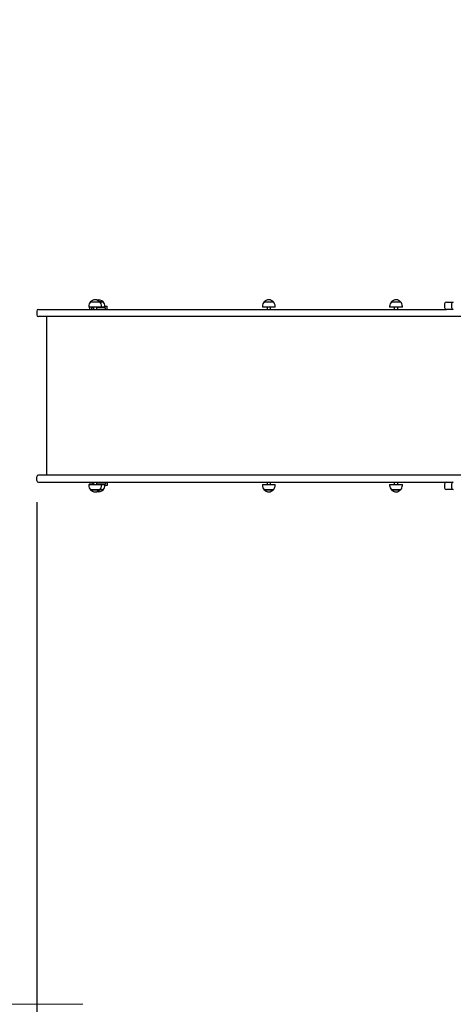
# Paper-space layout 'Основные габаритные размеры' of a CAD drawing. Units: millimetres. Extents: x 3.09 to 12.99, y 2.08 to 9.27.
# Drawn here: x 5.04 to 6.3, y 4.38 to 7.25 of the extents above; entities that cross this region are included whole.
import ezdxf

# ---------------------------------------------------------------- set-up
doc = ezdxf.new("R2010")
doc.units = ezdxf.units.MM
doc.header["$LTSCALE"] = 70
doc.header["$PDSIZE"] = -1
doc.linetypes.add('SLD-Сплошная', pattern=[0])
doc.layers.add('ПРИМЕЧАНИЯ', color=7, linetype='SLD-Сплошная')
doc.styles.add('SLDTEXTSTYLE1', font='isocpeui_0.ttf')
doc.dimstyles.new('SLDDIMSTYLE5', dxfattribs={"dimtxt": 0.21, "dimasz": 0.21, "dimexe": 0, "dimexo": 0.0625, "dimgap": 0.0525, "dimtad": 2, "dimrnd": 1e-09, "dimzin": 12, "dimdsep": 46, "dimtxsty": 'SLDTEXTSTYLE1', "dimsah": 1, "dimcen": 0.09, "dimadec": 0, "dimazin": 3, "dimtfac": 1, "dimtdec": 3, "dimtofl": 0, "dimtmove": 0, "dimatfit": 3, "dimfxl": 1, "dimfrac": 2, "dimtolj": 1, "dimtzin": 12, "dimarcsym": 0})

# ---------------------------------------------------------------- blocks, each defined once
blk = doc.blocks.new('_D_7')
at = {"layer": 'Defpoints', "color": 0, "transparency": 16777216}
for p in [(11.4988, 7.2482), (3.0908, 5.8792), (3.0908, 2.4092)]:
    blk.add_point(p, dxfattribs=at)
at = {"layer": 'ПРИМЕЧАНИЯ', "color": 0, "lineweight": -2, "transparency": 16777216}
for p, q in [((11.4988, 7.1857), (11.4988, 2.4092)), ((3.0908, 5.8167), (3.0908, 2.4092)), ((11.2888, 2.4092), (3.3008, 2.4092))]:
    blk.add_line(p, q, dxfattribs=at)
at = {"layer": 'ПРИМЕЧАНИЯ', "color": 0, "transparency": 16777216}
for points in [[(3.3008, 2.4442), (3.3008, 2.3742), (3.0908, 2.4092)], [(11.2888, 2.4442), (11.2888, 2.3742), (11.4988, 2.4092)]]:
    blk.add_solid(points, dxfattribs=at)
at = {"layer": 'ПРИМЕЧАНИЯ', "color": 0, "lineweight": 18, "transparency": 16777216, "insert": (7.2948, 2.3567), "char_height": 0.21, "attachment_point": 2, "style": 'SLDTEXTSTYLE1'}
blk.add_mtext('\\A1;8.41м', dxfattribs=at)
blk = doc.blocks.new('_D_15')
at = {"layer": 'Defpoints', "color": 0, "transparency": 16777216}
for p in [(9.9988, 7.2482), (5.0908, 5.9052), (5.0908, 2.8692)]:
    blk.add_point(p, dxfattribs=at)
at = {"layer": 'ПРИМЕЧАНИЯ', "color": 0, "lineweight": -2, "transparency": 16777216}
for p, q in [((9.9988, 7.1857), (9.9988, 2.8692)), ((5.0908, 5.8427), (5.0908, 2.8692)), ((9.7888, 2.8692), (5.3008, 2.8692))]:
    blk.add_line(p, q, dxfattribs=at)
at = {"layer": 'ПРИМЕЧАНИЯ', "color": 0, "transparency": 16777216}
for points in [[(5.3008, 2.9042), (5.3008, 2.8342), (5.0908, 2.8692)], [(9.7888, 2.9042), (9.7888, 2.8342), (9.9988, 2.8692)]]:
    blk.add_solid(points, dxfattribs=at)
at = {"layer": 'ПРИМЕЧАНИЯ', "color": 0, "transparency": 16777216, "insert": (7.5448, 2.8167), "char_height": 0.21, "attachment_point": 2, "style": 'SLDTEXTSTYLE1'}
blk.add_mtext('\\A1;4.91м', dxfattribs=at)

psp = doc.layouts.new('Основные габаритные размеры')

# ---------------------------------------------------------------- linework, layer by layer
at = {"color": 7, "linetype": 'SLD-Сплошная', "lineweight": 25}
for p, q in [((5.0908, 6.3992), (5.0908, 6.3882)), ((5.0958, 6.4042), (5.2307, 6.4042)), ((5.2307, 6.4042), (5.341, 6.4042)), ((5.2422, 6.4132), (5.2422, 6.4102)), ((5.2794, 6.4102), (5.2422, 6.4102)), ((5.2458, 6.4042), (5.2458, 6.4102)), ((5.2475, 6.4257), (5.2742, 6.4257)), ((5.2508, 6.4042), (5.2508, 6.4082)), ((5.2558, 6.4082), (5.2508, 6.4082)), ((5.2522, 6.4102), (5.2522, 6.4102)), ((5.2558, 6.4102), (5.2522, 6.4102)), ((5.2558, 6.4102), (5.2558, 6.4042)), ((5.2658, 6.4042), (5.2658, 6.4102)), ((5.2894, 6.4102), (5.2658, 6.4102)), ((5.2908, 6.4082), (5.2658, 6.4082)), ((5.2742, 6.4257), (5.2841, 6.4257)), ((5.2842, 6.4257), (5.2742, 6.4257)), ((5.2758, 6.4082), (5.2758, 6.4102)), ((5.2794, 6.4102), (5.2794, 6.4132)), ((5.2841, 6.4257), (5.2842, 6.4257)), ((5.2894, 6.4102), (5.2894, 6.4132)), ((5.2894, 6.4132), (5.2958, 6.4132)), ((5.2908, 6.4042), (5.2908, 6.4082)), ((5.2958, 6.4042), (5.2958, 6.4132)), ((5.341, 6.4042), (5.6066, 6.4042)), ((5.6066, 6.4042), (6.2827, 6.4042)), ((5.7474, 6.4132), (5.7474, 6.4102)), ((5.7846, 6.4102), (5.7474, 6.4102)), ((5.7526, 6.4257), (5.7793, 6.4257)), ((5.761, 6.4102), (5.761, 6.4042)), ((5.771, 6.4042), (5.771, 6.4102)), ((5.7846, 6.4102), (5.7846, 6.4132)), ((6.1177, 6.4132), (6.1177, 6.4102)), ((6.1549, 6.4102), (6.1177, 6.4102)), ((6.123, 6.4257), (6.1497, 6.4257)), ((6.1313, 6.4102), (6.1313, 6.4042)), ((6.1413, 6.4042), (6.1413, 6.4102)), ((6.1549, 6.4102), (6.1549, 6.4132)), ((6.2777, 6.4202), (6.2777, 6.4092)), ((6.2827, 6.4252), (6.3028, 6.4252)), ((6.3028, 6.4042), (6.2827, 6.4042)), ((6.2978, 6.4202), (6.2978, 6.4092)), ((5.2307, 6.3832), (5.0958, 6.3832)), ((5.1193, 6.3832), (5.1193, 5.9212)), ((5.341, 6.3832), (5.2307, 6.3832)), ((5.6066, 6.3832), (5.341, 6.3832)), ((6.3363, 6.3832), (5.6066, 6.3832)), ((5.0908, 5.9052), (5.0908, 5.9162)), ((5.2307, 5.9212), (5.0958, 5.9212)), ((5.341, 5.9212), (5.2307, 5.9212)), ((5.6066, 5.9212), (5.341, 5.9212)), ((6.3363, 5.9212), (5.6066, 5.9212)), ((5.0958, 5.9002), (5.2307, 5.9002)), ((5.2307, 5.9002), (5.341, 5.9002)), ((5.2422, 5.8942), (5.2422, 5.8912)), ((5.2422, 5.8942), (5.245, 5.8942)), ((5.245, 5.8942), (5.2794, 5.8942)), ((5.2458, 5.9002), (5.2458, 5.8942)), ((5.2508, 5.9002), (5.2508, 5.8962)), ((5.2508, 5.8962), (5.2558, 5.8962)), ((5.2522, 5.8942), (5.2522, 5.8942)), ((5.2522, 5.8942), (5.2558, 5.8942)), ((5.2558, 5.9002), (5.2558, 5.8942)), ((5.2658, 5.8942), (5.2658, 5.9002)), ((5.2658, 5.8962), (5.2908, 5.8962)), ((5.2658, 5.8942), (5.2894, 5.8942)), ((5.2758, 5.8942), (5.2758, 5.8962)), ((5.2794, 5.8912), (5.2794, 5.8942)), ((5.2894, 5.8912), (5.2894, 5.8942)), ((5.2958, 5.8912), (5.2894, 5.8912)), ((5.2908, 5.9002), (5.2908, 5.8962)), ((5.2958, 5.9002), (5.2958, 5.8912)), ((5.341, 5.9002), (5.6066, 5.9002)), ((5.6066, 5.9002), (6.2827, 5.9002)), ((5.7474, 5.8942), (5.7474, 5.8912)), ((5.7474, 5.8942), (5.7846, 5.8942)), ((5.761, 5.9002), (5.761, 5.8942)), ((5.771, 5.8942), (5.771, 5.9002)), ((5.7846, 5.8912), (5.7846, 5.8942)), ((6.1177, 5.8942), (6.1177, 5.8912)), ((6.1177, 5.8942), (6.1549, 5.8942)), ((6.1313, 5.9002), (6.1313, 5.8942)), ((6.1413, 5.8942), (6.1413, 5.9002)), ((6.1549, 5.8912), (6.1549, 5.8942)), ((6.2777, 5.8952), (6.2777, 5.8842)), ((6.2827, 5.9002), (6.3028, 5.9002)), ((6.2978, 5.8952), (6.2978, 5.8842)), ((5.2701, 5.8787), (5.2475, 5.8787)), ((5.2475, 5.8787), (5.2494, 5.8787)), ((5.2494, 5.8787), (5.2742, 5.8787)), ((5.2742, 5.8787), (5.2701, 5.8787)), ((5.2842, 5.8787), (5.2742, 5.8787)), ((5.7683, 5.8787), (5.7526, 5.8787)), ((5.7526, 5.8787), (5.7793, 5.8787)), ((5.7793, 5.8787), (5.7683, 5.8787)), ((6.1387, 5.8787), (6.123, 5.8787)), ((6.123, 5.8787), (6.1497, 5.8787)), ((6.1497, 5.8787), (6.1387, 5.8787)), ((6.3028, 5.8792), (6.2827, 5.8792))]:
    psp.add_line(p, q, dxfattribs=at)
for centre, radius, start, end in [((5.2608, 6.4144), 0.0175, 40.3062, 139.6938), ((5.2708, 6.4144), 0.0175, 40.3062, 106.4503), ((5.766, 6.4144), 0.0175, 40.3062, 139.6938), ((6.1363, 6.4144), 0.0175, 40.3062, 139.6938), ((5.0958, 6.3992), 0.005, 90, 180), ((5.2597, 6.4132), 0.0175, 134.4352, 180), ((5.2619, 6.4132), 0.0175, 0, 45.5648), ((5.2719, 6.4132), 0.0175, 0, 45.5648), ((5.7649, 6.4132), 0.0175, 134.4352, 180), ((5.767, 6.4132), 0.0175, 0, 45.5648), ((6.1352, 6.4132), 0.0175, 134.4352, 180), ((6.1374, 6.4132), 0.0175, 0, 45.5648), ((6.2827, 6.4202), 0.005, 90, 180), ((6.2827, 6.4092), 0.005, 180, 270), ((6.3028, 6.4202), 0.005, 90, 180), ((6.3028, 6.4092), 0.005, 180, 270), ((5.0958, 6.3882), 0.005, 180, 270), ((5.0958, 5.9162), 0.005, 90, 180), ((5.0958, 5.9052), 0.005, 180, 270), ((5.2597, 5.8912), 0.0175, 180, 225.5648), ((5.2619, 5.8912), 0.0175, 314.4352, 0), ((5.2719, 5.8912), 0.0175, 314.4352, 0), ((5.7649, 5.8912), 0.0175, 180, 225.5648), ((5.767, 5.8912), 0.0175, 314.4352, 0), ((6.1352, 5.8912), 0.0175, 180, 225.5648), ((6.1374, 5.8912), 0.0175, 314.4352, 0), ((6.2827, 5.8952), 0.005, 90, 180), ((6.2827, 5.8842), 0.005, 180, 270), ((6.3028, 5.8952), 0.005, 90, 180), ((6.3028, 5.8842), 0.005, 180, 270), ((5.2608, 5.89), 0.0175, 220.3062, 319.6938), ((5.2708, 5.89), 0.0175, 253.5497, 319.6938), ((5.766, 5.89), 0.0175, 220.3062, 319.6938), ((6.1363, 5.89), 0.0175, 220.3062, 319.6938)]:
    psp.add_arc(centre, radius, start, end, dxfattribs=at)
at = {"layer": 'ПРИМЕЧАНИЯ', "color": 8, "lineweight": 18}
for p, q in [((5.225, 4.3792), (4.5908, 4.3792)), ((4.5908, 4.3792), (5.225, 4.3792))]:
    psp.add_line(p, q, dxfattribs=at)

# ---------------------------------------------------------------- dimensions: what is measured, and where the dimension line sits
dim = psp.add_linear_dim(base=(3.0908, 2.4092), p1=(11.4988, 7.2482), p2=(3.0908, 5.8792), angle=0, text='<>м', dimstyle='SLDDIMSTYLE5', dxfattribs=at)
dim.commit()
dim.dimension.update_dxf_attribs({"geometry": '_D_7', "text_midpoint": (7.2948, 2.4092), "dimtype": 160})
at = {"layer": 'ПРИМЕЧАНИЯ', "color": 7}
dim = psp.add_linear_dim(base=(5.0908, 2.8692), p1=(9.9988, 7.2482), p2=(5.0908, 5.9052), text='<>м', dimstyle='SLDDIMSTYLE5', dxfattribs=at)
dim.commit()
dim.dimension.update_dxf_attribs({"geometry": '_D_15', "text_midpoint": (7.5448, 2.8692), "dimtype": 160})

doc.saveas('drawing.dxf')
